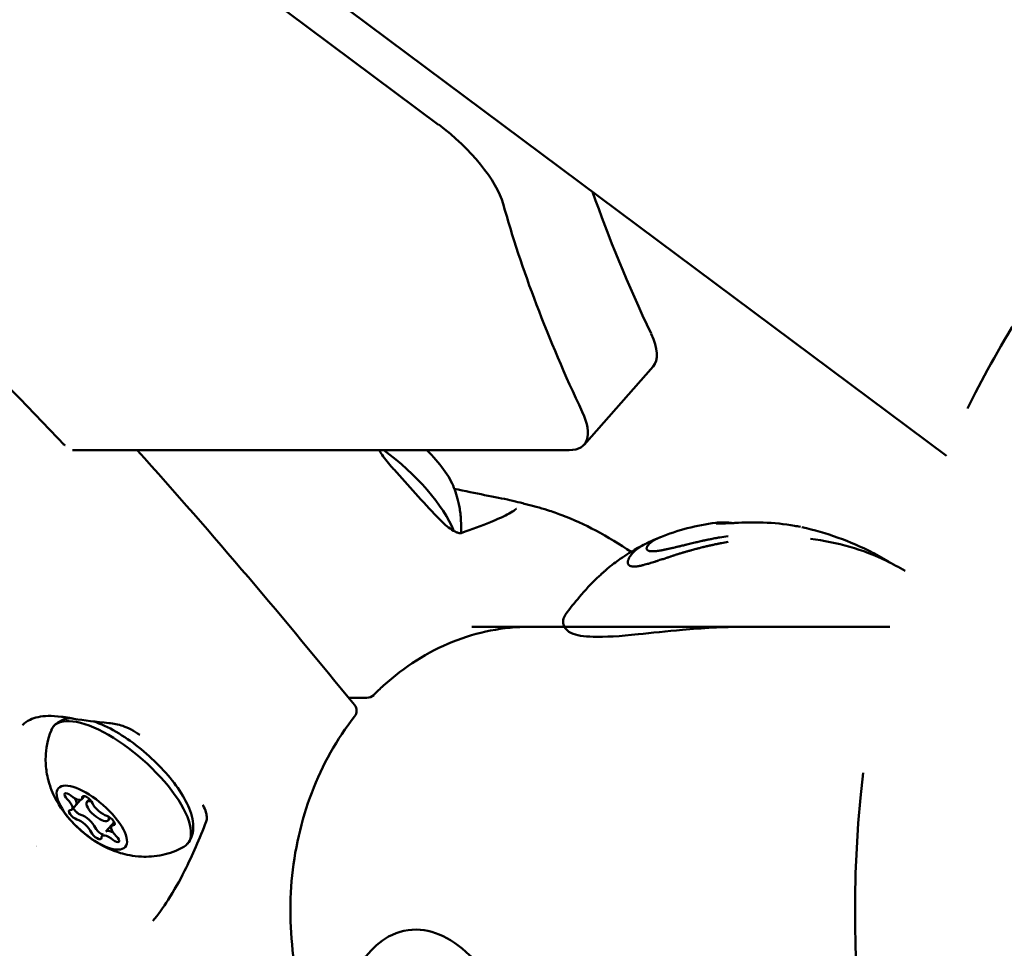
# Model space of a CAD drawing. Units: millimetres. Extents: x -40 to 16179, y 5 to 13683.
# Drawn here: x 7537 to 7642, y 3387 to 3486 of the extents above; entities that cross this region are included whole.
import ezdxf

# ---------------------------------------------------------------- set-up
doc = ezdxf.new("R2010")
doc.units = ezdxf.units.MM
doc.layers.add('MD_Visible', color=7, linetype='Continuous', lineweight=50)
doc.styles.get("Standard").update_dxf_attribs({"font": 'Square-721-BT.ttf'})
doc.dimstyles.new('asd', dxfattribs={"dimtxt": 300, "dimasz": 100, "dimexe": 1.25, "dimexo": 0.625, "dimgap": 80, "dimtad": 1, "dimdec": 0, "dimlfac": 0.1, "dimrnd": 5, "dimtxsty": 'Standard', "dimcen": 0, "dimse1": 1, "dimse2": 1, "dimclre": 6, "dimadec": 0, "dimazin": 0, "dimtfac": 1, "dimtdec": 0, "dimtix": 1, "dimtmove": 2, "dimatfit": 3, "dimfxl": 1, "dimarcsym": 0})

# ---------------------------------------------------------------- blocks, each defined once
blk = doc.blocks.new('*D15')
at = {"color": 0, "lineweight": -2, "transparency": 16777216}
blk.add_line((685.6, 13252.22), (16079.36, 13252.22), dxfattribs=at)
at = {"color": 0, "transparency": 16777216}
for points in [[(685.6, 13268.89), (685.6, 13235.56), (585.6, 13252.22)], [(16079.36, 13268.89), (16079.36, 13235.56), (16179.36, 13252.22)]]:
    blk.add_solid(points, dxfattribs=at)
at = {"layer": 'Defpoints', "color": 0, "transparency": 16777216}
for p in [(16179.36, 13252.22), (16179.36, 6598.41), (585.6, 2561.53)]:
    blk.add_point(p, dxfattribs=at)
at = {"color": 0, "transparency": 16777216, "insert": (8382.48, 13486.05), "char_height": 300, "attachment_point": 5}
blk.add_mtext('1560', dxfattribs=at)
blk = doc.blocks.new('*D16')
at = {"color": 0, "lineweight": -2, "transparency": 16777216}
blk.add_line((390, 12952.22), (390, 104.9), dxfattribs=at)
at = {"color": 0, "transparency": 16777216}
for points in [[(373.33, 12952.22), (406.66, 12952.22), (390, 13052.22)], [(373.33, 104.9), (406.66, 104.9), (390, 4.9)]]:
    blk.add_solid(points, dxfattribs=at)
at = {"layer": 'Defpoints', "color": 0, "transparency": 16777216}
for p in [(9725.54, 13052.22), (390, 4.9), (7645.42, 4.9)]:
    blk.add_point(p, dxfattribs=at)
at = {"color": 0, "transparency": 16777216, "insert": (156.37, 6528.56), "char_height": 300, "attachment_point": 5, "rotation": 90}
blk.add_mtext('1305', dxfattribs=at)

msp = doc.modelspace()

# ---------------------------------------------------------------- linework, layer by layer
msp.add_lwpolyline([(9044.48, 180.63, 2.662771), (3274.27, 6417.31, -0.349642), (2150.96, 4923.14, 0.341788), (585.6, 2900.69), (585.6, 2222.36, 0.570412), (3681.37, 391.66, -0.126346), (4404.09, 577.25), (5509.11, 577.25, -0.131635), (6259.02, 376.34, 0.207435), (8450.64, 124.38, -0.100419)], format="xyb", close=True)
at = {"layer": 'MD_Visible'}
for p, q in [((7533.88, 3515.13), (7635.81, 3439.05)), ((7581.65, 3474.38), (7541.08, 3504.67)), ((7597.17, 3440.24), (7604.52, 3448.57)), ((7542.6, 3439.65), (7595.58, 3439.65)), ((7585.2, 3420.81), (7629.75, 3420.81)), ((7572.05, 3413.23), (7574.01, 3413.23)), ((7542.99, 3401.81), (7543.46, 3402.34)), ((7543.59, 3402.41), (7543.88, 3402.74)), ((7544.15, 3402.13), (7544.41, 3402.42)), ((7542.56, 3401.33), (7542.99, 3401.81)), ((7546.17, 3398.97), (7547.05, 3399.97)), ((7546.4, 3400.15), (7546.64, 3400.42)), ((7546.77, 3399.57), (7547.08, 3399.92))]:
    msp.add_line(p, q, dxfattribs=at)
at = {"layer": 'MD_Visible', "extrusion": (0, 0, -1)}
for centre, radius, start, end in [((-7574.01, 3414.23), 1, 224.5418, 269.9999), ((-7571.9, 3411.84), 1, 140.8575, 218.2362), ((-7751.06, 3390.66), 125, 213.9709, 6.693)]:
    msp.add_arc(centre, radius, start, end, dxfattribs=at)
for centre, major_axis, ratio, start_param, end_param in [((7656.6, 3461.16), (-20.57, -27.56), 0.194723, 0.766552, 2.37504), ((7580.79, 3470.22), (-7.5, 6.61), 0.378267, 1.358783, 2.616716), ((7589.67, 3446.85), (-7.5, 6.61), 0.378267, 2.42186, 3.54699), ((7574.01, 3414.23), (-0.712, 0.702), 0.396614, 3.140946, 3.141189), ((7547.73, 3403.92), (-7.13, 6.28), 0.378267, 6.150037, 9.557927), ((7542.3, 3402.55), (-0.525, 0.463), 0.378267, 4.859893, 7.734125), ((7542.02, 3402.67), (-0.974, 0.858), 0.378267, 2.125461, 3.141593), ((7544.2, 3402.25), (-0.525, 0.463), 0.378267, 5.907091, 8.781323), ((7542.77, 3400.75), (-0.525, 0.463), 0.378267, 3.812696, 6.686928), ((7543.2, 3401.23), (-0.525, 0.463), 0.378267, 3.812696, 4.482508), ((7544.06, 3399.85), (-0.974, 0.858), 0.378267, 0.671103, 2.498137), ((7546.56, 3400.15), (-0.525, 0.463), 0.378267, 0.671103, 3.545335), ((7545.13, 3398.64), (-0.525, 0.463), 0.378267, 2.765498, 5.63973), ((7545.56, 3399.13), (-0.525, 0.463), 0.378267, 4.969918, 5.63973), ((7547.14, 3398.11), (-0.974, 0.858), 0.378267, 0, 1.065021), ((7547.03, 3398.34), (-0.525, 0.463), 0.378267, 1.718301, 4.592533), ((7531.86, 3403.92), (-7.13, 6.28), 0.378267, 3.225603, 3.225655)]:
    msp.add_ellipse(centre, major_axis=major_axis, ratio=ratio, start_param=start_param, end_param=end_param, dxfattribs=at)
at = {"layer": 'MD_Visible'}
for centre, major_axis, ratio, start_param, end_param in [((7739.17, 3394.71), (138.79, -122.32), 0.378267, 3.730878, 3.861326), ((7731.83, 3386.38), (138.79, -122.32), 0.378267, 3.66647, 3.861326), ((7597.01, 3455.18), (7.5, -6.61), 0.378267, 0, 0.719733), ((7540.85, 3439.68), (-0.728, -0.686), 0.221028, 3.13986, 3.144581), ((7575.05, 3434.93), (8.25, -7.27), 0.378267, 0.648188, 1.805056), ((7577.99, 3438.26), (5.25, -4.63), 0.378267, 0.620365, 1.445246), ((7584.3, 3430.1), (0.252, -0.706), 0.708362, 3.141608, 3.145073), ((7541.59, 3402.18), (0.974, -0.858), 0.378267, 5.879443, 7.706477), ((7542.62, 3403.27), (0.974, -0.858), 0.378267, 4.832245, 6.65928), ((7542.02, 3402.67), (0.974, -0.858), 0.378267, 0, 1.02245), ((7545.28, 3401.14), (1.13, -0.99), 0.378267, 2.483999, 6.889103), ((7545.7, 3401.54), (0.974, -0.858), 0.378267, 3.785048, 5.612082), ((7543.2, 3401.24), (0.525, -0.463), 0.378267, 3.832825, 4.174966), ((7543.2, 3401.24), (0.525, -0.463), 0.378267, 4.174966, 5.612082), ((7543.63, 3399.36), (0.974, -0.858), 0.378267, 0.643455, 2.47049), ((7544.06, 3399.85), (0.974, -0.858), 0.378267, 0.643455, 2.47049), ((7557.56, 3399.75), (-0.699, 0.273), 0.073032, 6.282829, 6.283185), ((7545.56, 3399.13), (0.525, -0.463), 0.378267, 3.785048, 5.222164), ((7545.56, 3399.13), (0.525, -0.463), 0.378267, 5.222164, 5.640456), ((7547.14, 3398.11), (0.974, -0.858), 0.378267, 2.070431, 3.141593), ((7547.74, 3398.71), (0.974, -0.858), 0.378267, 2.73785, 4.564885), ((7546.71, 3397.62), (0.974, -0.858), 0.378267, 1.690653, 3.517687)]:
    msp.add_ellipse(centre, major_axis=major_axis, ratio=ratio, start_param=start_param, end_param=end_param, dxfattribs=at)
at = {"layer": 'MD_Visible', "extrusion": (0, 0, -1)}
msp.add_ellipse((7544.67, 3400.45), major_axis=(-3.56, 3.14), ratio=0.378267, dxfattribs=at)
at = {"layer": 'MD_Visible'}
for points, knots in [([(7503.01, 3466.78), (7503.37, 3467.2), (7503.87, 3467.52), (7504.98, 3467.9), (7505.6, 3467.96), (7507.24, 3467.88), (7508.32, 3467.64), (7510.64, 3466.76), (7511.89, 3466.12), (7514.5, 3464.57), (7515.88, 3463.63), (7519.2, 3461.19), (7521.15, 3459.63), (7527.26, 3454.56), (7531.36, 3450.84), (7537.34, 3444.82), (7539.47, 3442.59), (7541.57, 3440.36)], [0.011767, 0.011767, 0.011767, 0.011767, 0.326041, 0.326041, 0.661366, 0.661366, 1.136114, 1.136114, 1.616493, 1.616493, 2.13132, 2.13132, 2.881089, 2.881089, 4.517638, 4.517638, 5.460664, 5.460664, 5.460664, 5.460664]), ([(7541.57, 3440.36), (7541.64, 3440.29), (7541.72, 3440.23), (7541.8, 3440.18), (7541.8, 3440.18), (7541.81, 3440.17)], [0, 0, 0, 0, 0.03303749, 0.03303749, 0.03461793, 0.03461793, 0.03461793, 0.03461793]), ([(7575.3, 3439.65), (7575.4, 3439.49), (7575.51, 3439.33), (7575.96, 3438.67), (7576.34, 3438.2), (7576.78, 3437.7), (7576.83, 3437.64), (7576.89, 3437.58)], [0.2842182, 0.2842182, 0.2842182, 0.2842182, 0.342021, 0.342021, 0.523815, 0.523815, 0.5494491, 0.5494491, 0.5494491, 0.5494491]), ([(7584.05, 3430.81), (7584.07, 3431.29), (7584.06, 3431.74), (7584, 3432.67), (7583.94, 3433.14), (7583.79, 3433.99), (7583.69, 3434.37), (7583.5, 3435.06), (7583.39, 3435.37), (7583.28, 3435.65)], [3.8319065, 3.8319065, 3.8319065, 3.8319065, 3.9003321, 3.9003321, 3.9865637, 3.9865637, 4.0727954, 4.0727954, 4.159027, 4.159027, 4.159027, 4.159027]), ([(7583.32, 3435.54), (7584.46, 3435.29), (7585.57, 3435.06), (7587.61, 3434.66), (7588.55, 3434.48), (7589.71, 3434.22), (7590.05, 3434.14), (7590.34, 3434.06)], [2.702014, 2.702014, 2.702014, 2.702014, 3.067865, 3.067865, 3.462973, 3.462973, 3.717581, 3.717581, 3.717581, 3.717581]), ([(7584.05, 3430.81), (7585.2, 3431.22), (7586.26, 3431.61), (7587.86, 3432.24), (7588.45, 3432.52), (7589.24, 3432.95), (7589.48, 3433.08), (7589.83, 3433.3), (7589.95, 3433.41), (7589.95, 3433.41)], [0, 0, 0, 0, 0.51629, 0.51629, 0.896211, 0.896211, 1.09296, 1.09296, 1.294754, 1.294754, 1.294754, 1.294754]), ([(7590.34, 3434.06), (7590.44, 3434.03), (7590.53, 3434.01), (7590.73, 3433.96), (7590.83, 3433.93), (7591.11, 3433.86), (7591.31, 3433.81), (7591.69, 3433.71), (7591.88, 3433.66), (7592.46, 3433.5), (7592.87, 3433.38), (7593.78, 3433.09), (7594.28, 3432.91), (7596.02, 3432.25), (7597.23, 3431.7), (7599.7, 3430.4), (7600.97, 3429.63), (7602.18, 3428.8)], [0, 0, 0, 0, 0.04831, 0.04831, 0.091415, 0.091415, 0.157121, 0.157121, 0.214621, 0.214621, 0.340595, 0.340595, 0.504122, 0.504122, 0.917943, 0.917943, 1.378503, 1.378503, 1.378503, 1.378503]), ([(7581.52, 3432.5), (7581.89, 3432.1), (7582.28, 3431.72), (7582.92, 3431.23), (7583.16, 3431.07), (7583.43, 3430.95), (7583.46, 3430.93), (7583.51, 3430.91), (7583.52, 3430.91), (7583.58, 3430.89), (7583.62, 3430.87), (7583.72, 3430.84), (7583.78, 3430.82), (7583.88, 3430.8), (7583.93, 3430.8), (7583.99, 3430.8), (7584.01, 3430.8), (7584.04, 3430.8), (7584.05, 3430.81), (7584.05, 3430.81)], [0, 0, 0, 0, 0.1685829, 0.1685829, 0.2644609, 0.2644609, 0.2781218, 0.2781218, 0.2832432, 0.2832432, 0.3005426, 0.3005426, 0.3265444, 0.3265444, 0.3524792, 0.3524792, 0.3688978, 0.3688978, 0.3861696, 0.3861696, 0.3861696, 0.3861696]), ([(7611.26, 3431.82), (7611.26, 3431.82), (7611.26, 3431.82), (7611.26, 3431.82), (7611.28, 3431.82), (7611.34, 3431.82), (7611.4, 3431.82), (7611.56, 3431.82), (7611.68, 3431.82), (7611.98, 3431.83), (7612.16, 3431.84), (7612.6, 3431.86), (7612.85, 3431.87), (7613.28, 3431.89), (7613.46, 3431.9), (7613.64, 3431.91)], [0.219658, 0.219658, 0.219658, 0.219658, 0.225958, 0.225958, 0.2523569, 0.2523569, 0.2938381, 0.2938381, 0.3504919, 0.3504919, 0.4185639, 0.4185639, 0.4981451, 0.4981451, 0.552363, 0.552363, 0.552363, 0.552363]), ([(7613.64, 3431.91), (7614.51, 3431.95), (7615.38, 3431.96), (7617.39, 3431.89), (7618.52, 3431.78), (7619.81, 3431.55), (7620.02, 3431.51), (7620.23, 3431.46)], [0, 0, 0, 0, 0.2603063, 0.2603063, 0.6080636, 0.6080636, 0.6770282, 0.6770282, 0.6770282, 0.6770282]), ([(7603.39, 3429.48), (7603.5, 3429.55), (7603.62, 3429.61), (7603.9, 3429.76), (7604.07, 3429.84), (7604.61, 3430.1), (7604.96, 3430.24), (7605.3, 3430.38)], [0, 0, 0, 0, 0.0381043, 0.0381043, 0.0969691, 0.0969691, 0.2196033, 0.2196033, 0.2196033, 0.2196033]), ([(7605.23, 3430.34), (7605.22, 3430.34), (7605.22, 3430.34), (7605.22, 3430.34), (7605.21, 3430.34), (7605.2, 3430.33), (7605.19, 3430.33), (7605.19, 3430.33), (7605.18, 3430.33), (7605.18, 3430.32), (7605.16, 3430.32), (7605.14, 3430.31), (7605.12, 3430.3), (7605.11, 3430.29), (7605.1, 3430.29), (7605.09, 3430.28), (7605.08, 3430.28), (7605.07, 3430.28), (7605.06, 3430.27), (7605.01, 3430.25), (7604.97, 3430.23), (7604.93, 3430.21), (7604.91, 3430.2), (7604.88, 3430.19), (7604.86, 3430.18), (7604.82, 3430.16), (7604.78, 3430.13), (7604.74, 3430.11), (7604.73, 3430.11), (7604.71, 3430.1), (7604.7, 3430.09), (7604.67, 3430.07), (7604.63, 3430.05), (7604.6, 3430.03), (7604.59, 3430.02), (7604.58, 3430.02), (7604.57, 3430.01), (7604.56, 3430.01), (7604.56, 3430), (7604.55, 3430), (7604.55, 3430), (7604.55, 3430), (7604.55, 3430), (7604.53, 3429.99), (7604.51, 3429.98), (7604.5, 3429.97), (7604.46, 3429.94), (7604.42, 3429.92), (7604.39, 3429.89), (7604.39, 3429.89), (7604.38, 3429.89), (7604.38, 3429.88), (7604.37, 3429.87), (7604.35, 3429.86), (7604.34, 3429.86), (7604.34, 3429.85), (7604.33, 3429.85), (7604.33, 3429.84), (7604.32, 3429.84), (7604.32, 3429.84), (7604.31, 3429.83), (7604.3, 3429.82), (7604.28, 3429.81), (7604.27, 3429.8), (7604.26, 3429.79), (7604.24, 3429.78), (7604.23, 3429.76), (7604.21, 3429.75), (7604.2, 3429.74), (7604.19, 3429.73), (7604.18, 3429.72), (7604.17, 3429.72), (7604.17, 3429.71), (7604.16, 3429.71), (7604.16, 3429.7), (7604.15, 3429.7), (7604.15, 3429.69), (7604.15, 3429.69), (7604.15, 3429.69), (7604.12, 3429.66), (7604.09, 3429.64), (7604.06, 3429.61), (7604.06, 3429.6), (7604.05, 3429.6), (7604.05, 3429.59), (7604.02, 3429.56), (7604, 3429.54), (7603.98, 3429.51), (7603.95, 3429.48), (7603.93, 3429.45), (7603.92, 3429.42), (7603.91, 3429.42), (7603.91, 3429.42), (7603.91, 3429.41), (7603.9, 3429.4), (7603.9, 3429.4), (7603.9, 3429.39), (7603.89, 3429.38), (7603.88, 3429.36), (7603.88, 3429.35), (7603.88, 3429.35), (7603.88, 3429.35), (7603.88, 3429.35), (7603.87, 3429.35), (7603.87, 3429.34), (7603.87, 3429.34), (7603.87, 3429.34), (7603.87, 3429.33), (7603.86, 3429.32), (7603.86, 3429.31), (7603.85, 3429.29), (7603.85, 3429.27), (7603.84, 3429.25), (7603.84, 3429.23), (7603.83, 3429.21), (7603.83, 3429.21), (7603.83, 3429.21), (7603.83, 3429.2), (7603.83, 3429.2), (7603.83, 3429.2), (7603.83, 3429.2), (7603.83, 3429.19), (7603.83, 3429.18), (7603.83, 3429.18), (7603.83, 3429.17), (7603.83, 3429.17), (7603.83, 3429.16), (7603.83, 3429.16), (7603.83, 3429.16), (7603.83, 3429.16), (7603.83, 3429.16), (7603.83, 3429.15), (7603.83, 3429.15), (7603.83, 3429.15), (7603.83, 3429.15), (7603.83, 3429.15), (7603.83, 3429.14), (7603.84, 3429.13), (7603.84, 3429.12), (7603.84, 3429.11), (7603.85, 3429.1), (7603.85, 3429.09), (7603.85, 3429.08), (7603.86, 3429.07), (7603.86, 3429.06), (7603.86, 3429.05), (7603.87, 3429.05), (7603.87, 3429.05), (7603.87, 3429.04), (7603.87, 3429.04), (7603.87, 3429.04), (7603.87, 3429.04), (7603.87, 3429.04), (7603.87, 3429.04), (7603.88, 3429.04), (7603.88, 3429.04), (7603.88, 3429.04), (7603.88, 3429.03), (7603.88, 3429.03), (7603.88, 3429.03), (7603.89, 3429.02), (7603.9, 3429.01), (7603.91, 3429), (7603.92, 3428.99), (7603.92, 3428.99), (7603.93, 3428.98), (7603.93, 3428.98), (7603.93, 3428.98), (7603.93, 3428.98), (7603.94, 3428.97), (7603.95, 3428.97), (7603.96, 3428.96), (7603.96, 3428.96), (7603.97, 3428.95), (7603.97, 3428.95), (7603.97, 3428.95), (7603.98, 3428.95), (7603.98, 3428.95), (7603.98, 3428.95), (7603.98, 3428.94), (7603.99, 3428.94), (7604, 3428.93), (7604.03, 3428.92), (7604.05, 3428.92), (7604.06, 3428.91), (7604.07, 3428.91), (7604.08, 3428.9), (7604.11, 3428.9), (7604.13, 3428.89), (7604.16, 3428.88), (7604.17, 3428.88), (7604.17, 3428.88), (7604.18, 3428.88), (7604.21, 3428.88), (7604.24, 3428.87), (7604.27, 3428.87), (7604.29, 3428.87), (7604.3, 3428.86), (7604.32, 3428.86), (7604.35, 3428.86), (7604.39, 3428.86), (7604.43, 3428.86), (7604.44, 3428.86), (7604.45, 3428.86), (7604.46, 3428.86)], [0.1761029, 0.1761029, 0.1761029, 0.1761029, 0.1776616, 0.1776616, 0.1776616, 0.1849771, 0.1849771, 0.1849771, 0.1875, 0.1875, 0.1875, 0.203125, 0.203125, 0.203125, 0.2109375, 0.2109375, 0.2109375, 0.21875, 0.21875, 0.21875, 0.25, 0.25, 0.25, 0.2668938, 0.2668938, 0.2668938, 0.3004704, 0.3004704, 0.3004704, 0.3125, 0.3125, 0.3125, 0.34375, 0.34375, 0.34375, 0.3528557, 0.3528557, 0.3528557, 0.359375, 0.359375, 0.359375, 0.3608944, 0.3608944, 0.3608944, 0.375, 0.375, 0.375, 0.4101287, 0.4101287, 0.4101287, 0.4137442, 0.4137442, 0.4137442, 0.427067, 0.427067, 0.427067, 0.432449, 0.432449, 0.432449, 0.4375, 0.4375, 0.4375, 0.4528735, 0.4528735, 0.4528735, 0.46875, 0.46875, 0.46875, 0.484375, 0.484375, 0.484375, 0.4921875, 0.4921875, 0.4921875, 0.4980811, 0.4980811, 0.4980811, 0.4991545, 0.4991545, 0.4991545, 0.5380992, 0.5380992, 0.5380992, 0.5450601, 0.5450601, 0.5450601, 0.5825551, 0.5825551, 0.5825551, 0.6196021, 0.6196021, 0.6196021, 0.625, 0.625, 0.625, 0.6353474, 0.6353474, 0.6353474, 0.6510233, 0.6510233, 0.6510233, 0.6521532, 0.6521532, 0.6521532, 0.65625, 0.65625, 0.65625, 0.664305, 0.664305, 0.664305, 0.6875, 0.6875, 0.6875, 0.71875, 0.71875, 0.71875, 0.7224715, 0.7224715, 0.7224715, 0.7258474, 0.7258474, 0.7258474, 0.734375, 0.734375, 0.734375, 0.7421875, 0.7421875, 0.7421875, 0.7460937, 0.7460937, 0.7460937, 0.7480469, 0.7480469, 0.7480469, 0.75, 0.75, 0.75, 0.7656944, 0.7656944, 0.7656944, 0.78125, 0.78125, 0.78125, 0.796875, 0.796875, 0.796875, 0.8046875, 0.8046875, 0.8046875, 0.8085937, 0.8085937, 0.8085937, 0.8105469, 0.8105469, 0.8105469, 0.8125, 0.8125, 0.8125, 0.8170866, 0.8170866, 0.8170866, 0.834939, 0.834939, 0.834939, 0.84375, 0.84375, 0.84375, 0.8473835, 0.8473835, 0.8473835, 0.859375, 0.859375, 0.859375, 0.8671875, 0.8671875, 0.8671875, 0.8710937, 0.8710937, 0.8710937, 0.8741235, 0.8741235, 0.8741235, 0.8968037, 0.8968037, 0.8968037, 0.9080186, 0.9080186, 0.9080186, 0.9307776, 0.9307776, 0.9307776, 0.9356905, 0.9356905, 0.9356905, 0.9587561, 0.9587561, 0.9587561, 0.9700559, 0.9700559, 0.9700559, 0.9925325, 0.9925325, 0.9925325, 1, 1, 1, 1]), ([(7604.46, 3428.86), (7604.56, 3428.86), (7604.67, 3428.86), (7604.85, 3428.88), (7604.91, 3428.89), (7604.99, 3428.9), (7605.01, 3428.9), (7605.04, 3428.91), (7605.06, 3428.91), (7605.09, 3428.91), (7605.11, 3428.92), (7605.15, 3428.92), (7605.17, 3428.93), (7605.25, 3428.94), (7605.32, 3428.95), (7605.42, 3428.97), (7605.46, 3428.98), (7605.52, 3428.99), (7605.54, 3428.99), (7605.57, 3429), (7605.58, 3429), (7605.6, 3429), (7605.61, 3429.01), (7605.65, 3429.01), (7605.68, 3429.02), (7605.75, 3429.04), (7605.79, 3429.04), (7605.87, 3429.06), (7605.91, 3429.07), (7605.97, 3429.08), (7606, 3429.09), (7606.03, 3429.1), (7606.04, 3429.1), (7606.06, 3429.1), (7606.06, 3429.1), (7606.07, 3429.11), (7606.08, 3429.11), (7606.15, 3429.12), (7606.22, 3429.14), (7606.34, 3429.17), (7606.38, 3429.18), (7606.44, 3429.19), (7606.46, 3429.19), (7606.48, 3429.2), (7606.49, 3429.2), (7606.51, 3429.2), (7606.52, 3429.21), (7606.55, 3429.21), (7606.56, 3429.22), (7606.66, 3429.24), (7606.75, 3429.26), (7606.87, 3429.29), (7606.92, 3429.3), (7606.98, 3429.31), (7607, 3429.32), (7607.04, 3429.33), (7607.06, 3429.33), (7607.15, 3429.36), (7607.22, 3429.37), (7607.4, 3429.41), (7607.5, 3429.44), (7607.7, 3429.49), (7607.79, 3429.51), (7607.92, 3429.54), (7607.96, 3429.55), (7608.02, 3429.57), (7608.04, 3429.57), (7608.09, 3429.58), (7608.11, 3429.59), (7608.32, 3429.64), (7608.5, 3429.68), (7608.78, 3429.75), (7608.89, 3429.78), (7609.06, 3429.82), (7609.13, 3429.83), (7609.38, 3429.89), (7609.55, 3429.93), (7609.78, 3429.98), (7609.82, 3429.99), (7609.91, 3430.01), (7609.96, 3430.02), (7610.06, 3430.04), (7610.11, 3430.05), (7610.18, 3430.06), (7610.2, 3430.07), (7610.24, 3430.08), (7610.25, 3430.08), (7610.27, 3430.08), (7610.29, 3430.09), (7610.44, 3430.12), (7610.58, 3430.15), (7610.77, 3430.18), (7610.8, 3430.19), (7610.92, 3430.21), (7611.01, 3430.23), (7611.15, 3430.26), (7611.2, 3430.27), (7611.28, 3430.28), (7611.3, 3430.28), (7611.35, 3430.29), (7611.38, 3430.3), (7611.47, 3430.32), (7611.55, 3430.33), (7611.91, 3430.39), (7612.21, 3430.44), (7612.51, 3430.49)], [0, 0, 0, 0, 0.0625, 0.0625, 0.09375, 0.09375, 0.1005216, 0.1005216, 0.109375, 0.109375, 0.1171875, 0.1171875, 0.125, 0.125, 0.15625, 0.15625, 0.171875, 0.171875, 0.1796875, 0.1796875, 0.1835937, 0.1835937, 0.1875, 0.1875, 0.2012826, 0.2012826, 0.21875, 0.21875, 0.234375, 0.234375, 0.2421875, 0.2421875, 0.2460937, 0.2460937, 0.2480469, 0.2480469, 0.25, 0.25, 0.28125, 0.28125, 0.296875, 0.296875, 0.3019845, 0.3019845, 0.3046875, 0.3046875, 0.3085937, 0.3085937, 0.3125, 0.3125, 0.34375, 0.34375, 0.359375, 0.359375, 0.3671875, 0.3671875, 0.375, 0.375, 0.3993238, 0.3993238, 0.4375, 0.4375, 0.46875, 0.46875, 0.484375, 0.484375, 0.4921875, 0.4921875, 0.5, 0.5, 0.5625, 0.5625, 0.5989395, 0.5989395, 0.625, 0.625, 0.6875, 0.6875, 0.7014152, 0.7014152, 0.71875, 0.71875, 0.734375, 0.734375, 0.7421875, 0.7421875, 0.7460937, 0.7460937, 0.75, 0.75, 0.8023078, 0.8023078, 0.8125, 0.8125, 0.84375, 0.84375, 0.859375, 0.859375, 0.8671875, 0.8671875, 0.875, 0.875, 0.9002906, 0.9002906, 1, 1, 1, 1]), ([(7595.17, 3422.11), (7595.65, 3422.76), (7596.15, 3423.39), (7597.28, 3424.72), (7597.92, 3425.41), (7598.73, 3426.18), (7598.86, 3426.3), (7599.09, 3426.5), (7599.18, 3426.59), (7599.31, 3426.7), (7599.34, 3426.73), (7599.41, 3426.79), (7599.45, 3426.83), (7599.63, 3426.99), (7599.78, 3427.11), (7600.06, 3427.34), (7600.2, 3427.45), (7600.56, 3427.72), (7600.78, 3427.88), (7601.32, 3428.25), (7601.63, 3428.46), (7602.45, 3428.97), (7602.97, 3429.27), (7603.5, 3429.54)], [0, 0, 0, 0, 0.241033, 0.241033, 0.523959, 0.523959, 0.576909, 0.576909, 0.616435, 0.616435, 0.632324, 0.632324, 0.646772, 0.646772, 0.705413, 0.705413, 0.762661, 0.762661, 0.848971, 0.848971, 0.959741, 0.959741, 1.138613, 1.138613, 1.138613, 1.138613]), ([(7602.47, 3427.23), (7602.43, 3427.23), (7602.4, 3427.24), (7602.36, 3427.24), (7602.34, 3427.24), (7602.32, 3427.24), (7602.3, 3427.24), (7602.28, 3427.25), (7602.25, 3427.25), (7602.23, 3427.26), (7602.22, 3427.26), (7602.2, 3427.26), (7602.19, 3427.26), (7602.19, 3427.26), (7602.18, 3427.27), (7602.17, 3427.27), (7602.17, 3427.27), (7602.17, 3427.27), (7602.17, 3427.27), (7602.16, 3427.27), (7602.16, 3427.27), (7602.16, 3427.27), (7602.16, 3427.27), (7602.15, 3427.27), (7602.15, 3427.27), (7602.12, 3427.28), (7602.1, 3427.29), (7602.07, 3427.3), (7602.06, 3427.3), (7602.05, 3427.31), (7602.04, 3427.31), (7602.03, 3427.32), (7602.01, 3427.33), (7602, 3427.34), (7601.99, 3427.34), (7601.99, 3427.34), (7601.99, 3427.35), (7601.98, 3427.35), (7601.98, 3427.35), (7601.97, 3427.36), (7601.97, 3427.36), (7601.97, 3427.36), (7601.97, 3427.36), (7601.97, 3427.36), (7601.97, 3427.36), (7601.96, 3427.36), (7601.96, 3427.37), (7601.96, 3427.37), (7601.96, 3427.37), (7601.96, 3427.37), (7601.95, 3427.37), (7601.95, 3427.37), (7601.93, 3427.39), (7601.91, 3427.41), (7601.89, 3427.44), (7601.89, 3427.44), (7601.88, 3427.45), (7601.88, 3427.46), (7601.87, 3427.47), (7601.86, 3427.48), (7601.86, 3427.49), (7601.86, 3427.5), (7601.85, 3427.51), (7601.85, 3427.51), (7601.84, 3427.54), (7601.83, 3427.56), (7601.83, 3427.59), (7601.83, 3427.59), (7601.83, 3427.6), (7601.83, 3427.6), (7601.82, 3427.61), (7601.82, 3427.61), (7601.82, 3427.62), (7601.82, 3427.63), (7601.82, 3427.64), (7601.82, 3427.65), (7601.82, 3427.65), (7601.82, 3427.65), (7601.82, 3427.65), (7601.82, 3427.66), (7601.82, 3427.67), (7601.82, 3427.68), (7601.82, 3427.68), (7601.82, 3427.68), (7601.82, 3427.69), (7601.82, 3427.69), (7601.82, 3427.69), (7601.82, 3427.7), (7601.82, 3427.7), (7601.82, 3427.7), (7601.82, 3427.7), (7601.82, 3427.71), (7601.82, 3427.72), (7601.82, 3427.73), (7601.82, 3427.76), (7601.83, 3427.79), (7601.83, 3427.82), (7601.83, 3427.82), (7601.83, 3427.83), (7601.84, 3427.83), (7601.84, 3427.85), (7601.84, 3427.87), (7601.85, 3427.89), (7601.86, 3427.92), (7601.87, 3427.94), (7601.88, 3427.97), (7601.88, 3427.98), (7601.88, 3427.99), (7601.89, 3427.99), (7601.89, 3428.01), (7601.9, 3428.03), (7601.91, 3428.05), (7601.91, 3428.05), (7601.91, 3428.06), (7601.91, 3428.06), (7601.92, 3428.07), (7601.92, 3428.07), (7601.92, 3428.08), (7601.92, 3428.08), (7601.93, 3428.09), (7601.93, 3428.09), (7601.93, 3428.09), (7601.93, 3428.09), (7601.93, 3428.1), (7601.93, 3428.1), (7601.93, 3428.1), (7601.93, 3428.11), (7601.95, 3428.14), (7601.97, 3428.18), (7601.99, 3428.21), (7602, 3428.23), (7602.01, 3428.25), (7602.02, 3428.27), (7602.03, 3428.28), (7602.04, 3428.29), (7602.04, 3428.3), (7602.05, 3428.3), (7602.05, 3428.31), (7602.06, 3428.32), (7602.06, 3428.33), (7602.07, 3428.34), (7602.08, 3428.35), (7602.08, 3428.35), (7602.08, 3428.35), (7602.08, 3428.36), (7602.1, 3428.38), (7602.11, 3428.4), (7602.13, 3428.42), (7602.13, 3428.42), (7602.13, 3428.43), (7602.14, 3428.43), (7602.14, 3428.43), (7602.14, 3428.44), (7602.14, 3428.44), (7602.15, 3428.45), (7602.16, 3428.46), (7602.17, 3428.47), (7602.18, 3428.49), (7602.19, 3428.5), (7602.2, 3428.51), (7602.2, 3428.52), (7602.21, 3428.52), (7602.21, 3428.53), (7602.23, 3428.55), (7602.24, 3428.56), (7602.26, 3428.58), (7602.26, 3428.59), (7602.27, 3428.6), (7602.28, 3428.61), (7602.28, 3428.61), (7602.29, 3428.62), (7602.29, 3428.62), (7602.29, 3428.62), (7602.3, 3428.63), (7602.3, 3428.63), (7602.3, 3428.64), (7602.31, 3428.64), (7602.31, 3428.65), (7602.32, 3428.65), (7602.32, 3428.65), (7602.32, 3428.66), (7602.33, 3428.67), (7602.34, 3428.68), (7602.35, 3428.68), (7602.36, 3428.69), (7602.36, 3428.7), (7602.37, 3428.71), (7602.38, 3428.71), (7602.38, 3428.72), (7602.38, 3428.72), (7602.39, 3428.72), (7602.39, 3428.73), (7602.39, 3428.73), (7602.41, 3428.75), (7602.42, 3428.76), (7602.44, 3428.78), (7602.44, 3428.78), (7602.44, 3428.78), (7602.45, 3428.79), (7602.46, 3428.8), (7602.47, 3428.81), (7602.48, 3428.82), (7602.5, 3428.84), (7602.52, 3428.85), (7602.54, 3428.87), (7602.55, 3428.88), (7602.56, 3428.89), (7602.57, 3428.9), (7602.57, 3428.9), (7602.58, 3428.91), (7602.58, 3428.91), (7602.58, 3428.91), (7602.59, 3428.92), (7602.59, 3428.92), (7602.59, 3428.92), (7602.59, 3428.92), (7602.59, 3428.92), (7602.6, 3428.92), (7602.6, 3428.92), (7602.6, 3428.92), (7602.6, 3428.93), (7602.6, 3428.93), (7602.6, 3428.93), (7602.61, 3428.93), (7602.61, 3428.93), (7602.61, 3428.94), (7602.62, 3428.94), (7602.63, 3428.95), (7602.64, 3428.96), (7602.65, 3428.97), (7602.66, 3428.98), (7602.67, 3428.98), (7602.68, 3429), (7602.7, 3429.01), (7602.72, 3429.02), (7602.72, 3429.03), (7602.73, 3429.03), (7602.73, 3429.04), (7602.74, 3429.04), (7602.75, 3429.05), (7602.75, 3429.05), (7602.76, 3429.06), (7602.77, 3429.06), (7602.77, 3429.07), (7602.78, 3429.08), (7602.79, 3429.08), (7602.8, 3429.09), (7602.8, 3429.09), (7602.8, 3429.09), (7602.81, 3429.1), (7602.81, 3429.1), (7602.81, 3429.1), (7602.81, 3429.1), (7602.82, 3429.1), (7602.82, 3429.11), (7602.82, 3429.11), (7602.84, 3429.12), (7602.86, 3429.14), (7602.88, 3429.15), (7602.89, 3429.15), (7602.89, 3429.16), (7602.89, 3429.16), (7602.91, 3429.17), (7602.93, 3429.19), (7602.95, 3429.2), (7602.97, 3429.22), (7602.99, 3429.23), (7603.01, 3429.24), (7603.02, 3429.25), (7603.03, 3429.26), (7603.04, 3429.26), (7603.04, 3429.26), (7603.04, 3429.27), (7603.05, 3429.27), (7603.05, 3429.27), (7603.05, 3429.27), (7603.05, 3429.27), (7603.05, 3429.27), (7603.06, 3429.27), (7603.06, 3429.28), (7603.06, 3429.28), (7603.06, 3429.28), (7603.06, 3429.28), (7603.07, 3429.28), (7603.08, 3429.29), (7603.08, 3429.29), (7603.08, 3429.29), (7603.09, 3429.29), (7603.09, 3429.3), (7603.12, 3429.31), (7603.14, 3429.33), (7603.17, 3429.35), (7603.18, 3429.35), (7603.19, 3429.36), (7603.19, 3429.36), (7603.2, 3429.36), (7603.2, 3429.37), (7603.2, 3429.37), (7603.22, 3429.38), (7603.24, 3429.39), (7603.25, 3429.4), (7603.26, 3429.4), (7603.26, 3429.41), (7603.26, 3429.41), (7603.27, 3429.41), (7603.28, 3429.42), (7603.3, 3429.43), (7603.3, 3429.43), (7603.31, 3429.44), (7603.32, 3429.44), (7603.32, 3429.44), (7603.32, 3429.44), (7603.33, 3429.44), (7603.35, 3429.46), (7603.37, 3429.47), (7603.39, 3429.48)], [0, 0, 0, 0, 0.0200194, 0.0200194, 0.0200194, 0.03125, 0.03125, 0.03125, 0.046875, 0.046875, 0.046875, 0.0546875, 0.0546875, 0.0546875, 0.059608, 0.059608, 0.059608, 0.0605637, 0.0605637, 0.0605637, 0.0620612, 0.0620612, 0.0620612, 0.0647352, 0.0647352, 0.0647352, 0.085366, 0.085366, 0.085366, 0.09375, 0.09375, 0.09375, 0.109375, 0.109375, 0.109375, 0.1118243, 0.1118243, 0.1118243, 0.1171875, 0.1171875, 0.1171875, 0.1182005, 0.1182005, 0.1182005, 0.1210937, 0.1210937, 0.1210937, 0.1239495, 0.1239495, 0.1239495, 0.125, 0.125, 0.125, 0.1574728, 0.1574728, 0.1574728, 0.1650195, 0.1650195, 0.1650195, 0.1795821, 0.1795821, 0.1795821, 0.1875, 0.1875, 0.1875, 0.2136731, 0.2136731, 0.2136731, 0.21875, 0.21875, 0.21875, 0.2250849, 0.2250849, 0.2250849, 0.234375, 0.234375, 0.234375, 0.2356198, 0.2356198, 0.2356198, 0.2421875, 0.2421875, 0.2421875, 0.2460937, 0.2460937, 0.2460937, 0.2480469, 0.2480469, 0.2480469, 0.25, 0.25, 0.25, 0.2597053, 0.2597053, 0.2597053, 0.290934, 0.290934, 0.290934, 0.2931702, 0.2931702, 0.2931702, 0.3125, 0.3125, 0.3125, 0.3375786, 0.3375786, 0.3375786, 0.34375, 0.34375, 0.34375, 0.359375, 0.359375, 0.359375, 0.3623826, 0.3623826, 0.3623826, 0.3671875, 0.3671875, 0.3671875, 0.3705228, 0.3705228, 0.3705228, 0.3718716, 0.3718716, 0.3718716, 0.375, 0.375, 0.375, 0.40625, 0.40625, 0.40625, 0.421875, 0.421875, 0.421875, 0.4317404, 0.4317404, 0.4317404, 0.4375, 0.4375, 0.4375, 0.4464786, 0.4464786, 0.4464786, 0.4498933, 0.4498933, 0.4498933, 0.46875, 0.46875, 0.46875, 0.4714802, 0.4714802, 0.4714802, 0.4736575, 0.4736575, 0.4736575, 0.484375, 0.484375, 0.484375, 0.4948941, 0.4948941, 0.4948941, 0.499962, 0.499962, 0.499962, 0.515625, 0.515625, 0.515625, 0.5234375, 0.5234375, 0.5234375, 0.5273437, 0.5273437, 0.5273437, 0.5305535, 0.5305535, 0.5305535, 0.5355137, 0.5355137, 0.5355137, 0.5374615, 0.5374615, 0.5374615, 0.5462162, 0.5462162, 0.5462162, 0.5546875, 0.5546875, 0.5546875, 0.5574677, 0.5574677, 0.5574677, 0.5620822, 0.5620822, 0.5620822, 0.5776784, 0.5776784, 0.5776784, 0.5821785, 0.5821785, 0.5821785, 0.59375, 0.59375, 0.59375, 0.609375, 0.609375, 0.609375, 0.6171875, 0.6171875, 0.6171875, 0.6210937, 0.6210937, 0.6210937, 0.6230469, 0.6230469, 0.6230469, 0.6240234, 0.6240234, 0.6240234, 0.6249388, 0.6249388, 0.6249388, 0.6289808, 0.6289808, 0.6289808, 0.636164, 0.636164, 0.636164, 0.6483481, 0.6483481, 0.6483481, 0.65625, 0.65625, 0.65625, 0.6685932, 0.6685932, 0.6685932, 0.671875, 0.671875, 0.671875, 0.6763389, 0.6763389, 0.6763389, 0.6796875, 0.6796875, 0.6796875, 0.6835937, 0.6835937, 0.6835937, 0.6855469, 0.6855469, 0.6855469, 0.6865234, 0.6865234, 0.6865234, 0.6875, 0.6875, 0.6875, 0.7019918, 0.7019918, 0.7019918, 0.703835, 0.703835, 0.703835, 0.71875, 0.71875, 0.71875, 0.734375, 0.734375, 0.734375, 0.7421875, 0.7421875, 0.7421875, 0.744655, 0.744655, 0.744655, 0.7460937, 0.7460937, 0.7460937, 0.7480469, 0.7480469, 0.7480469, 0.75, 0.75, 0.75, 0.7539449, 0.7539449, 0.7539449, 0.7556038, 0.7556038, 0.7556038, 0.7745325, 0.7745325, 0.7745325, 0.7799023, 0.7799023, 0.7799023, 0.78125, 0.78125, 0.78125, 0.7941736, 0.7941736, 0.7941736, 0.796875, 0.796875, 0.796875, 0.8046875, 0.8046875, 0.8046875, 0.8113284, 0.8113284, 0.8113284, 0.8125, 0.8125, 0.8125, 0.8286416, 0.8286416, 0.8286416, 0.8286416]), ([(7612.53, 3429.87), (7612.27, 3429.82), (7612.03, 3429.78), (7611.68, 3429.71), (7611.57, 3429.69), (7611.41, 3429.66), (7611.36, 3429.65), (7611.28, 3429.63), (7611.25, 3429.63), (7611.21, 3429.62), (7611.2, 3429.62), (7611.18, 3429.61), (7611.18, 3429.61), (7611.16, 3429.61), (7611.16, 3429.61), (7611.03, 3429.58), (7610.92, 3429.56), (7610.74, 3429.52), (7610.69, 3429.5), (7610.57, 3429.48), (7610.52, 3429.47), (7610.36, 3429.43), (7610.25, 3429.4), (7610.12, 3429.37), (7610.1, 3429.37), (7610.04, 3429.35), (7610, 3429.34), (7609.93, 3429.33), (7609.9, 3429.32), (7609.86, 3429.31), (7609.84, 3429.3), (7609.82, 3429.3), (7609.81, 3429.3), (7609.8, 3429.29), (7609.79, 3429.29), (7609.69, 3429.27), (7609.59, 3429.24), (7609.42, 3429.2), (7609.36, 3429.18), (7609.26, 3429.16), (7609.23, 3429.15), (7609.18, 3429.14), (7609.17, 3429.13), (7609.14, 3429.13), (7609.13, 3429.12), (7609.12, 3429.12), (7609.11, 3429.12), (7609.11, 3429.12), (7609.02, 3429.09), (7608.94, 3429.07), (7608.78, 3429.03), (7608.69, 3429.01), (7608.57, 3428.97), (7608.53, 3428.96), (7608.48, 3428.95), (7608.46, 3428.94), (7608.45, 3428.94), (7608.44, 3428.94), (7608.44, 3428.94), (7608.43, 3428.94), (7608.43, 3428.93), (7608.43, 3428.93), (7608.43, 3428.93), (7608.43, 3428.93), (7608.43, 3428.93), (7608.43, 3428.93), (7608.29, 3428.9), (7608.17, 3428.86), (7608.01, 3428.81), (7607.95, 3428.8), (7607.88, 3428.78), (7607.85, 3428.77), (7607.82, 3428.76), (7607.81, 3428.76), (7607.79, 3428.75), (7607.78, 3428.75), (7607.77, 3428.75), (7607.77, 3428.74), (7607.73, 3428.73), (7607.71, 3428.73), (7607.65, 3428.71), (7607.62, 3428.7), (7607.56, 3428.68), (7607.54, 3428.67), (7607.48, 3428.66), (7607.46, 3428.65), (7607.37, 3428.62), (7607.32, 3428.61), (7607.24, 3428.58), (7607.21, 3428.57), (7607.17, 3428.56), (7607.15, 3428.55), (7607.13, 3428.55), (7607.13, 3428.55), (7607.11, 3428.54), (7607.11, 3428.54), (7607.03, 3428.52), (7606.97, 3428.5), (7606.89, 3428.47), (7606.87, 3428.46), (7606.83, 3428.45), (7606.82, 3428.45), (7606.8, 3428.44), (7606.79, 3428.44), (7606.78, 3428.43), (7606.78, 3428.43), (7606.72, 3428.41), (7606.66, 3428.39), (7606.58, 3428.37), (7606.55, 3428.36), (7606.49, 3428.34), (7606.47, 3428.33), (7606.34, 3428.29), (7606.24, 3428.25), (7606.07, 3428.2), (7606.02, 3428.18), (7605.94, 3428.16), (7605.91, 3428.15), (7605.86, 3428.13), (7605.83, 3428.12), (7605.65, 3428.06), (7605.51, 3428.02), (7605.29, 3427.95), (7605.21, 3427.92), (7605.03, 3427.86), (7604.93, 3427.83), (7604.78, 3427.78), (7604.74, 3427.76), (7604.66, 3427.74), (7604.64, 3427.73), (7604.61, 3427.72), (7604.59, 3427.72), (7604.57, 3427.71), (7604.56, 3427.71), (7604.56, 3427.71), (7604.46, 3427.68), (7604.37, 3427.65), (7604.16, 3427.58), (7604.04, 3427.55), (7603.83, 3427.49), (7603.74, 3427.46), (7603.61, 3427.43), (7603.56, 3427.41), (7603.5, 3427.4), (7603.48, 3427.39), (7603.45, 3427.39), (7603.44, 3427.38), (7603.41, 3427.38), (7603.41, 3427.38), (7603.35, 3427.36), (7603.31, 3427.35), (7603.23, 3427.33), (7603.18, 3427.32), (7603.09, 3427.31), (7603.05, 3427.3), (7602.99, 3427.29), (7602.97, 3427.28), (7602.93, 3427.28), (7602.91, 3427.27), (7602.73, 3427.25), (7602.59, 3427.23), (7602.47, 3427.23)], [0, 0, 0, 0, 0.0625, 0.0625, 0.09375, 0.09375, 0.109375, 0.109375, 0.117187, 0.117187, 0.121094, 0.121094, 0.123047, 0.123047, 0.125, 0.125, 0.15625, 0.15625, 0.171875, 0.171875, 0.1875, 0.1875, 0.21875, 0.21875, 0.223214, 0.223214, 0.234375, 0.234375, 0.242187, 0.242187, 0.246094, 0.246094, 0.248047, 0.248047, 0.25, 0.25, 0.28125, 0.28125, 0.296875, 0.296875, 0.304687, 0.304687, 0.308594, 0.308594, 0.310547, 0.311523, 0.311523, 0.3125, 0.3125, 0.325004, 0.325004, 0.34375, 0.34375, 0.359375, 0.359375, 0.367187, 0.367187, 0.371094, 0.371094, 0.373047, 0.373047, 0.374023, 0.374023, 0.374512, 0.374512, 0.375, 0.375, 0.40625, 0.40625, 0.421875, 0.421875, 0.429687, 0.429687, 0.433594, 0.433594, 0.435547, 0.435547, 0.4375, 0.4375, 0.444295, 0.444295, 0.453125, 0.453125, 0.460937, 0.460937, 0.46875, 0.46875, 0.484375, 0.484375, 0.492187, 0.492187, 0.496094, 0.496094, 0.498047, 0.498047, 0.5, 0.5, 0.515625, 0.515625, 0.523437, 0.523437, 0.527344, 0.527344, 0.529297, 0.529297, 0.53125, 0.53125, 0.546875, 0.546875, 0.555438, 0.555438, 0.5625, 0.5625, 0.59375, 0.59375, 0.609375, 0.609375, 0.617187, 0.617187, 0.625, 0.625, 0.663963, 0.663963, 0.6875, 0.6875, 0.71875, 0.71875, 0.734375, 0.734375, 0.742187, 0.742187, 0.746094, 0.748047, 0.748047, 0.75, 0.75, 0.775839, 0.775839, 0.8125, 0.8125, 0.84375, 0.84375, 0.859375, 0.859375, 0.867187, 0.867187, 0.871094, 0.871094, 0.875, 0.875, 0.888637, 0.888637, 0.90625, 0.90625, 0.921875, 0.921875, 0.929687, 0.929687, 0.9375, 0.9375, 1, 1, 1, 1]), ([(7621.3, 3430.19), (7624.12, 3429.85), (7626.93, 3429.07), (7630.09, 3427.51), (7630.75, 3427.15), (7631.39, 3426.77)], [0, 0, 0, 0, 0.863647, 0.863647, 1.099744, 1.099744, 1.099744, 1.099744]), ([(7614.19, 3420.81), (7611.95, 3420.81), (7609.74, 3420.67), (7605.98, 3420.34), (7604.36, 3420.15), (7601.01, 3419.81), (7599.36, 3419.7), (7597.11, 3419.78), (7596.37, 3419.85), (7595.47, 3420.3), (7595.18, 3420.53), (7594.94, 3421.08), (7594.91, 3421.32), (7594.96, 3421.75), (7595.06, 3421.96), (7595.17, 3422.11)], [0.000024, 0.000024, 0.000024, 0.000024, 0.691746, 0.691746, 1.241107, 1.241107, 1.975959, 1.975959, 2.587458, 2.587458, 2.86082, 2.86082, 3.008216, 3.008216, 3.16284, 3.16284, 3.16284, 3.16284]), ([(7591.34, 3420.81), (7588.58, 3420.81), (7585.77, 3420.26), (7580.5, 3418.14), (7577.98, 3416.55), (7575.41, 3414.21), (7575.06, 3413.88), (7574.72, 3413.53)], [0.000004, 0.000004, 0.000004, 0.000004, 0.989599, 0.989599, 1.981013, 1.981013, 2.140862, 2.140862, 2.140862, 2.140862]), ([(7546.48, 3410.54), (7545.16, 3410.66), (7543.86, 3410.82), (7542.62, 3411.02), (7542.51, 3411.04), (7542.31, 3411.07), (7542.23, 3411.09), (7542.08, 3411.11), (7542.02, 3411.12), (7541.78, 3411.16), (7541.61, 3411.18), (7540.92, 3411.28), (7540.44, 3411.31), (7539.22, 3411.28), (7538.57, 3411.14), (7537.76, 3410.74), (7537.5, 3410.55), (7537.28, 3410.31)], [0, 0, 0, 0, 0.404402, 0.404402, 0.446234, 0.446234, 0.477605, 0.477605, 0.501131, 0.501131, 0.571753, 0.571753, 0.784414, 0.784414, 1.159032, 1.159032, 1.397967, 1.397967, 1.397967, 1.397967]), ([(7540.6, 3410.2), (7540.86, 3410.5), (7541.2, 3410.73), (7541.82, 3410.97), (7542.09, 3411.03), (7542.36, 3411.07)], [2.0805712, 2.0805712, 2.0805712, 2.0805712, 2.2712592, 2.2712592, 2.4076829, 2.4076829, 2.4076829, 2.4076829]), ([(7544.89, 3410.7), (7544.97, 3410.68), (7545.05, 3410.65), (7545.92, 3410.33), (7546.74, 3409.92), (7548.37, 3408.93), (7549.17, 3408.36), (7550.69, 3407.12), (7551.42, 3406.44), (7552.74, 3405.05), (7553.33, 3404.33), (7554.34, 3402.87), (7554.76, 3402.15), (7555.35, 3400.69), (7555.53, 3399.97), (7555.45, 3398.68), (7555.25, 3398.1), (7554.86, 3397.65), (7554.86, 3397.64), (7554.85, 3397.64)], [2.816877, 2.816877, 2.816877, 2.816877, 2.852997, 2.852997, 3.211998, 3.211998, 3.552784, 3.552784, 3.887873, 3.887873, 4.224283, 4.224283, 4.570058, 4.570058, 4.936791, 4.936791, 5.219509, 5.219509, 5.222164, 5.222164, 5.222164, 5.222164]), ([(7549.77, 3409.27), (7549.48, 3409.48), (7549.18, 3409.68), (7548.57, 3410), (7548.27, 3410.13), (7547.49, 3410.39), (7546.98, 3410.49), (7546.48, 3410.54)], [0, 0, 0, 0, 0.1106675, 0.1106675, 0.2088784, 0.2088784, 0.3602609, 0.3602609, 0.3602609, 0.3602609]), ([(7572.68, 3411.22), (7570.81, 3408.84), (7569.25, 3406.07), (7566.99, 3400.14), (7566.25, 3396.91), (7565.69, 3390.42), (7565.86, 3387.08), (7567.01, 3380.74), (7568.02, 3377.66), (7569.53, 3374.52), (7569.72, 3374.14), (7569.91, 3373.77)], [0, 0, 0, 0, 0.975501, 0.975501, 1.95444, 1.95444, 2.931496, 2.931496, 3.906914, 3.906914, 4.04002, 4.04002, 4.04002, 4.04002]), ([(7554.47, 3397.34), (7553.7, 3396.9), (7552.93, 3396.64), (7551.36, 3396.29), (7550.61, 3396.26), (7549.03, 3396.33), (7548.32, 3396.49), (7546.72, 3396.97), (7546, 3397.34), (7544.47, 3398.25), (7543.74, 3398.82), (7542.38, 3400.14), (7541.75, 3400.85), (7540.84, 3402.35), (7540.54, 3402.91), (7540.1, 3404.12), (7539.95, 3404.67), (7539.77, 3405.8), (7539.73, 3406.33), (7539.77, 3407.75), (7539.93, 3408.74), (7540.35, 3409.79)], [5.355312, 5.355312, 5.355312, 5.355312, 5.489513, 5.489513, 5.661319, 5.661319, 5.912777, 5.912777, 6.332585, 6.332585, 6.907645, 6.907645, 7.482704, 7.482704, 7.761265, 7.761265, 7.938743, 7.938743, 8.060598, 8.060598, 8.230608, 8.230608, 8.230608, 8.230608]), ([(7543.15, 3400.93), (7543.1, 3400.97), (7543.06, 3401), (7542.95, 3401.11), (7542.88, 3401.17), (7542.81, 3401.26), (7542.8, 3401.28), (7542.78, 3401.3), (7542.74, 3401.36), (7542.71, 3401.41), (7542.68, 3401.46)], [0.39031091, 0.39031091, 0.39031091, 0.39031091, 0.40765575, 0.40765575, 0.43561332, 0.43561332, 0.44418452, 0.44418452, 0.44418452, 0.46821762, 0.46821762, 0.46821762, 0.46821762]), ([(7556.86, 3400.03), (7556.89, 3400.1), (7556.91, 3400.17), (7556.93, 3400.35), (7556.93, 3400.45), (7556.91, 3400.72), (7556.88, 3400.88), (7556.77, 3401.28), (7556.66, 3401.51), (7556.53, 3401.76), (7556.52, 3401.78), (7556.51, 3401.8)], [0, 0, 0, 0, 0.0229077, 0.0229077, 0.0545188, 0.0545188, 0.1044103, 0.1044103, 0.1822942, 0.1822942, 0.1899988, 0.1899988, 0.1899988, 0.1899988]), ([(7551.18, 3389.42), (7551.74, 3390.07), (7552.28, 3390.85), (7553.42, 3392.65), (7554.02, 3393.69), (7555.4, 3396.44), (7556.16, 3398.22), (7556.86, 3400.03)], [0, 0, 0, 0, 0.314464, 0.314464, 0.683391, 0.683391, 1.265328, 1.265328, 1.265328, 1.265328]), ([(7545.88, 3398.64), (7545.83, 3398.65), (7545.78, 3398.67), (7545.71, 3398.71), (7545.69, 3398.72), (7545.67, 3398.73), (7545.6, 3398.77), (7545.52, 3398.82), (7545.38, 3398.93), (7545.32, 3398.99), (7545.26, 3399.05)], [0.41482355, 0.41482355, 0.41482355, 0.41482355, 0.43561332, 0.43561332, 0.44418452, 0.44418452, 0.44418452, 0.47145794, 0.47145794, 0.49806879, 0.49806879, 0.49806879, 0.49806879]), ([(7547.69, 3357.7), (7547.3, 3357.98), (7546.93, 3358.26), (7546.3, 3358.75), (7546.06, 3358.94), (7545.44, 3359.44), (7545.04, 3359.77), (7544.21, 3360.48), (7543.76, 3360.87), (7542.43, 3362.08), (7541.55, 3362.95), (7539.33, 3365.38), (7538.07, 3367.01), (7535.05, 3371.48), (7533.48, 3374.48), (7530.64, 3381.75), (7529.9, 3386.26), (7529.21, 3390.65)], [0, 0, 0, 0, 0.158617, 0.158617, 0.276044, 0.276044, 0.435794, 0.435794, 0.613289, 0.613289, 0.98027, 0.98027, 1.603081, 1.603081, 2.622082, 2.622082, 3.970451, 3.970451, 3.970451, 3.970451]), ([(7572.04, 3382.33), (7572.53, 3383.52), (7573.15, 3384.64), (7574.58, 3386.5), (7575.41, 3387.27), (7577.36, 3388.3), (7578.52, 3388.58), (7580.79, 3388.38), (7581.86, 3388), (7584.04, 3386.69), (7585.09, 3385.7), (7587.56, 3383.18), (7589.01, 3381.56), (7592.64, 3377.38), (7594.93, 3374.7), (7599.6, 3369.99), (7601.99, 3367.84), (7606.41, 3364.61), (7608.44, 3363.38), (7612.72, 3361.53), (7615, 3360.91), (7618.11, 3360.55), (7618.95, 3360.51), (7619.79, 3360.51)], [0, 0, 0, 0, 0.563031, 0.563031, 1.070327, 1.070327, 1.652689, 1.652689, 2.201687, 2.201687, 2.787052, 2.787052, 3.56701, 3.56701, 4.629074, 4.629074, 5.564135, 5.564135, 6.333491, 6.333491, 7.135984, 7.135984, 7.432075, 7.432075, 7.432075, 7.432075])]:
    msp.add_open_spline(points, degree=3, knots=knots, dxfattribs=at)
for points in [[(7549.51, 3439.65), (7557.62, 3430.65), (7565.29, 3421.54), (7572.67, 3412.47)], [(7576.89, 3437.58), (7578.41, 3435.88), (7579.95, 3434.18), (7581.52, 3432.5)], [(7590.34, 3434.06), (7590.34, 3434.06), (7590.34, 3434.06), (7590.34, 3434.06)], [(7605.23, 3430.34), (7607.14, 3431.13), (7609.17, 3431.65), (7611.19, 3431.9)], [(7611.19, 3431.9), (7611.19, 3431.9), (7611.2, 3431.9), (7611.2, 3431.9)], [(7611.2, 3431.9), (7611.72, 3431.96), (7612.4, 3431.96), (7613.15, 3431.88)], [(7611.2, 3431.9), (7611.2, 3431.9), (7611.2, 3431.9), (7611.2, 3431.9)], [(7613.64, 3431.91), (7613.64, 3431.91), (7613.64, 3431.91), (7613.64, 3431.91)], [(7620.38, 3431.43), (7620.38, 3431.43), (7620.38, 3431.43), (7620.38, 3431.43)], [(7620.38, 3431.43), (7623.02, 3430.86), (7625.55, 3429.92), (7627.86, 3428.76)], [(7621.29, 3430.19), (7621.29, 3430.19), (7621.29, 3430.19), (7621.3, 3430.19)], [(7602.35, 3428.68), (7602.35, 3428.68), (7602.35, 3428.68), (7602.35, 3428.68)], [(7627.88, 3428.75), (7628.57, 3428.4), (7629.22, 3428.02), (7629.85, 3427.63)], [(7551.18, 3389.42), (7551.18, 3389.42), (7551.18, 3389.42), (7551.18, 3389.42)]]:
    msp.add_open_spline(points, degree=3, dxfattribs=at)

# ---------------------------------------------------------------- dimensions: what is measured, and where the dimension line sits
dim = msp.add_linear_dim(base=(16179.36, 13252.22), p1=(585.6, 2561.53), p2=(16179.36, 6598.41), dimstyle='asd')
dim.commit()
dim.dimension.update_dxf_attribs({"geometry": '*D15', "text_midpoint": (8382.48, 13486.05)})
dim = msp.add_linear_dim(base=(390, 4.9), p1=(9725.54, 13052.22), p2=(7645.42, 4.9), angle=90, dimstyle='asd')
dim.commit()
dim.dimension.update_dxf_attribs({"geometry": '*D16', "text_midpoint": (156.37, 6528.56)})

doc.saveas('drawing.dxf')
